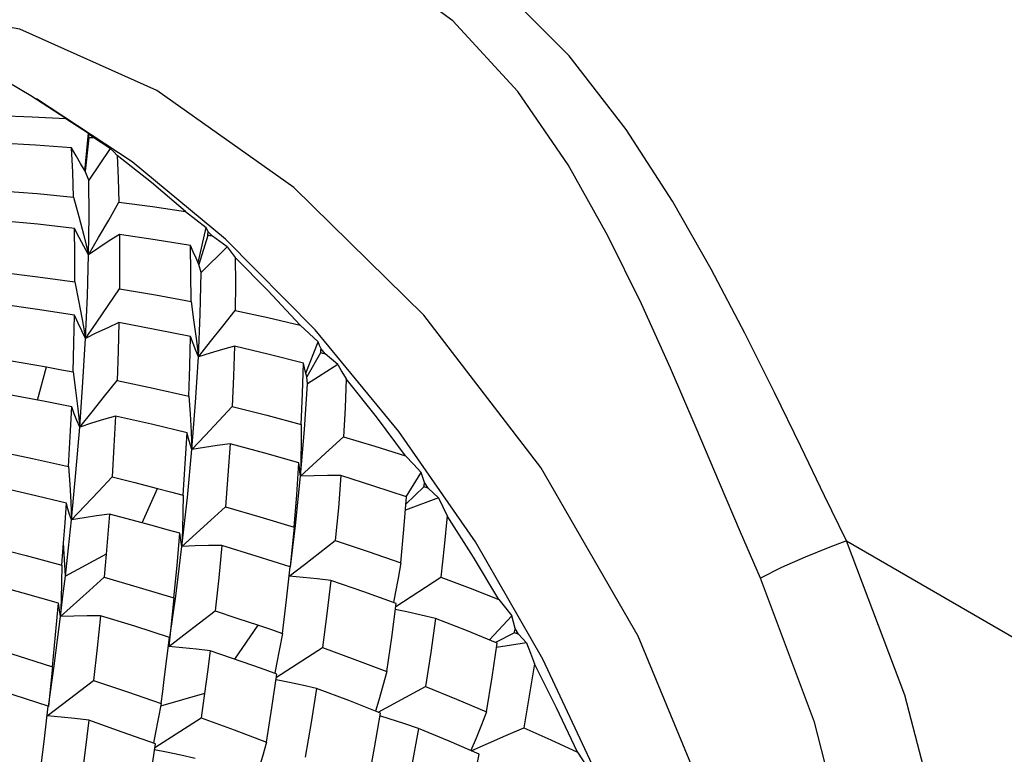
# Model space of a CAD drawing. Units: inches. Extents: x 0.7 to 21.3, y 0.5 to 16.
# Drawn here: x 17.8 to 18.1, y 3.6 to 3.8 of the extents above; entities that cross this region are included whole.
import ezdxf

# ---------------------------------------------------------------- set-up
doc = ezdxf.new("R2010")
doc.units = ezdxf.units.IN
doc.header["$LTSCALE"] = 1.21
doc.header["$MEASUREMENT"] = 0
doc.layers.get('0').update_dxf_attribs({"linetype": 'CONTINUOUS'})
doc.layers.add('AXIS', color=7, linetype='CONTINUOUS')

msp = doc.modelspace()

# ---------------------------------------------------------------- linework, layer by layer
at = {"color": 7, "linetype": 'CONTINUOUS'}
for p, q in [((17.84024, 3.80126), (17.81263, 3.81949)), ((17.82663, 3.79859), (17.82762, 3.80958)), ((17.82776, 3.80822), (17.82671, 3.79854)), ((17.8278, 3.80914), (17.82762, 3.80958)), ((17.82917, 3.80816), (17.8278, 3.80914)), ((17.83389, 3.80509), (17.82917, 3.80816)), ((17.83389, 3.80509), (17.82778, 3.796)), ((17.86728, 3.77884), (17.84024, 3.80126)), ((17.82778, 3.796), (17.82671, 3.79854)), ((17.82335, 3.79105), (17.82484, 3.78548)), ((17.85938, 3.77206), (17.86171, 3.78227)), ((17.86219, 3.77997), (17.8596, 3.77155)), ((17.86357, 3.77979), (17.86225, 3.78102)), ((17.86775, 3.77667), (17.86357, 3.77979)), ((17.89321, 3.75267), (17.86728, 3.77884)), ((17.86775, 3.77667), (17.86025, 3.76922)), ((17.86025, 3.76922), (17.8596, 3.77155)), ((17.82366, 3.76657), (17.82475, 3.76111)), ((17.82475, 3.76111), (17.82579, 3.75564)), ((17.85732, 3.76088), (17.85808, 3.75552)), ((17.82579, 3.75564), (17.82679, 3.75018)), ((17.85808, 3.75552), (17.85878, 3.75016)), ((17.91748, 3.7233), (17.89321, 3.75267)), ((17.85878, 3.75016), (17.85944, 3.74482)), ((17.89053, 3.74009), (17.89414, 3.74919)), ((17.89617, 3.7457), (17.89494, 3.74713)), ((17.89483, 3.74598), (17.89079, 3.73907)), ((17.89977, 3.74266), (17.89617, 3.7457)), ((17.81293, 3.73232), (17.81552, 3.74192)), ((17.89977, 3.74266), (17.89102, 3.73704)), ((17.82317, 3.74052), (17.82387, 3.73519)), ((17.89079, 3.73911), (17.89045, 3.74038)), ((17.89102, 3.73704), (17.89079, 3.73907)), ((17.82387, 3.73519), (17.82452, 3.72986)), ((17.82452, 3.72986), (17.82512, 3.72455)), ((17.85733, 3.72317), (17.85757, 3.71803)), ((17.8973, 3.71791), (17.90147, 3.72176)), ((17.88903, 3.71034), (17.8973, 3.71791)), ((17.88914, 3.71529), (17.88903, 3.71034)), ((17.91961, 3.70437), (17.92391, 3.71136)), ((17.92487, 3.70851), (17.92391, 3.71136)), ((17.9247, 3.70727), (17.91953, 3.70228)), ((17.92598, 3.70691), (17.92487, 3.70851)), ((17.84316, 3.69684), (17.84765, 3.70681)), ((17.92896, 3.7041), (17.92598, 3.70691)), ((17.82249, 3.70279), (17.82271, 3.69766)), ((17.86306, 3.6976), (17.86728, 3.70146)), ((17.92896, 3.7041), (17.91938, 3.70051)), ((17.8547, 3.69003), (17.86306, 3.6976)), ((17.85485, 3.69495), (17.8547, 3.69003)), ((17.81991, 3.68459), (17.82042, 3.69109)), ((17.82095, 3.68141), (17.82042, 3.69109)), ((18.04697, 3.69159), (18.31384, 3.53751)), ((17.83276, 3.68778), (17.82095, 3.68141)), ((17.88624, 3.68611), (17.88602, 3.68411)), ((17.82794, 3.6773), (17.83218, 3.68114)), ((17.91655, 3.6726), (17.92959, 3.68111)), ((17.81956, 3.66974), (17.82794, 3.6773)), ((17.81972, 3.67467), (17.81956, 3.66974)), ((17.87, 3.6574), (17.87679, 3.66723)), ((17.9437, 3.66296), (17.95013, 3.66993)), ((17.95115, 3.66632), (17.95013, 3.66993)), ((17.85138, 3.66572), (17.85085, 3.66105)), ((17.95089, 3.66502), (17.94541, 3.66226)), ((17.95209, 3.66461), (17.95115, 3.66632)), ((17.95444, 3.66215), (17.95209, 3.66461)), ((17.85033, 3.65764), (17.85106, 3.66372)), ((17.95444, 3.66215), (17.9457, 3.66079)), ((17.88205, 3.65217), (17.89536, 3.66077)), ((17.84957, 3.65151), (17.85033, 3.65764)), ((17.86125, 3.64749), (17.84852, 3.64381)), ((17.91145, 3.64209), (17.92521, 3.64947)), ((17.81626, 3.64571), (17.81604, 3.64376)), ((17.8149, 3.63448), (17.81596, 3.64377)), ((17.84689, 3.63186), (17.86025, 3.64045)), ((17.81378, 3.62514), (17.8149, 3.63448))]:
    msp.add_line(p, q, dxfattribs=at)
for points in [[(18.04697, 3.69159), (18.04063, 3.70469), (18.0338, 3.71889), (18.02618, 3.73458), (18.01762, 3.75171), (18.00787, 3.77024), (17.99662, 3.78992), (17.98328, 3.81056), (17.96677, 3.83196), (17.94575, 3.85302), (17.92037, 3.87089), (17.8934, 3.88299), (17.86784, 3.88952), (17.84475, 3.89209), (17.82411, 3.892), (17.80589, 3.89011), (17.79004, 3.88698), (17.7765, 3.88307), (17.76493, 3.87864), (17.75421, 3.87338), (17.74368, 3.86668)], [(18.02208, 3.68088), (18.01633, 3.69412), (18.01023, 3.70845), (18.00353, 3.72428), (17.99608, 3.74154), (17.98767, 3.76015), (17.97797, 3.77986), (17.96642, 3.80042), (17.95192, 3.82156), (17.93309, 3.84206), (17.9098, 3.85899), (17.88452, 3.86984), (17.86019, 3.875), (17.83802, 3.87621), (17.81811, 3.87482), (17.80049, 3.87169), (17.78517, 3.86743), (17.7721, 3.8625), (17.76098, 3.85714), (17.75768, 3.8553)], [(17.82108, 3.8138), (17.811, 3.8203), (17.80428, 3.82431)], [(17.80154, 3.81464), (17.81133, 3.8143), (17.82108, 3.8138)], [(17.82108, 3.8138), (17.82434, 3.81171), (17.82762, 3.80958)], [(17.82276, 3.80529), (17.81233, 3.80604), (17.80186, 3.80661)], [(17.82669, 3.79859), (17.82538, 3.80077), (17.82407, 3.80301), (17.82276, 3.80529)], [(17.82335, 3.79105), (17.82309, 3.79827), (17.82276, 3.80529)], [(17.83389, 3.80509), (17.83494, 3.80411), (17.83599, 3.80311)], [(17.85575, 3.78689), (17.84592, 3.79525), (17.83599, 3.80311)], [(17.83599, 3.80311), (17.83626, 3.79641), (17.83646, 3.78956)], [(17.82767, 3.77435), (17.82782, 3.7854), (17.82778, 3.796)], [(17.80221, 3.7929), (17.81281, 3.79205), (17.82335, 3.79105)], [(17.82767, 3.77435), (17.83059, 3.77935), (17.83353, 3.78442), (17.83646, 3.78956)], [(17.83646, 3.78956), (17.84613, 3.78829), (17.85575, 3.78689)], [(17.85575, 3.78689), (17.85873, 3.78459), (17.86171, 3.78227)], [(17.82356, 3.78198), (17.81297, 3.78319), (17.80232, 3.78423)], [(17.82484, 3.78548), (17.82628, 3.77991), (17.82767, 3.77435)], [(17.82767, 3.77435), (17.82629, 3.77682), (17.82491, 3.77937), (17.82356, 3.78198)], [(17.82366, 3.76657), (17.82365, 3.77437), (17.82356, 3.78198)], [(17.86225, 3.78102), (17.86198, 3.78165), (17.86171, 3.78227)], [(17.83662, 3.78027), (17.83361, 3.77836), (17.83062, 3.77638), (17.82767, 3.77435)], [(17.83662, 3.78027), (17.83666, 3.77251), (17.83662, 3.76457)], [(17.85719, 3.77703), (17.84694, 3.77873), (17.83662, 3.78027)], [(17.85959, 3.7716), (17.85878, 3.77336), (17.85798, 3.77518), (17.85719, 3.77703)], [(17.85732, 3.76088), (17.85731, 3.76902), (17.85719, 3.77703)], [(17.86775, 3.77667), (17.86894, 3.77512), (17.87012, 3.77355)], [(17.82679, 3.75018), (17.82733, 3.76247), (17.82767, 3.77435)], [(17.88886, 3.75403), (17.87958, 3.764), (17.87012, 3.77355)], [(17.87012, 3.77355), (17.87016, 3.76597), (17.87012, 3.75828)], [(17.80232, 3.76936), (17.81301, 3.76804), (17.82366, 3.76657)], [(17.85944, 3.74482), (17.85996, 3.75722), (17.86025, 3.76922)], [(17.82679, 3.75018), (17.83005, 3.75491), (17.83333, 3.75971), (17.83662, 3.76457)], [(17.83662, 3.76457), (17.84702, 3.76279), (17.85732, 3.76088)], [(17.82357, 3.75695), (17.81292, 3.75859), (17.80221, 3.7601)], [(17.82317, 3.74052), (17.82341, 3.74881), (17.82357, 3.75695)], [(17.82679, 3.75018), (17.82569, 3.75237), (17.82462, 3.75463), (17.82357, 3.75695)], [(17.85944, 3.74482), (17.86297, 3.74925), (17.86654, 3.75374), (17.87012, 3.75828)], [(17.87012, 3.75828), (17.87953, 3.75621), (17.88886, 3.75403)], [(17.83647, 3.75474), (17.83322, 3.75328), (17.82999, 3.75176), (17.82679, 3.75018)], [(17.83647, 3.75474), (17.83625, 3.74646), (17.83595, 3.73802)], [(17.85721, 3.75069), (17.84689, 3.75278), (17.83647, 3.75474)], [(17.88886, 3.75403), (17.8915, 3.75162), (17.89414, 3.74919)], [(17.82512, 3.72455), (17.82605, 3.73755), (17.82679, 3.75018)], [(17.85669, 3.73352), (17.857, 3.74217), (17.85721, 3.75069)], [(17.85944, 3.74482), (17.85867, 3.74672), (17.85792, 3.74868), (17.85721, 3.75069)], [(17.86991, 3.7479), (17.8664, 3.74694), (17.8629, 3.74591), (17.85944, 3.74482)], [(17.86991, 3.7479), (17.86963, 3.73926), (17.86924, 3.73051)], [(17.88983, 3.74303), (17.87992, 3.74553), (17.86991, 3.7479)], [(17.89494, 3.74713), (17.89454, 3.74817), (17.89414, 3.74919)], [(17.80186, 3.74423), (17.8087, 3.7431), (17.81552, 3.74192)], [(17.85757, 3.71803), (17.85863, 3.7316), (17.85944, 3.74482)], [(17.81552, 3.74192), (17.81935, 3.74123), (17.82317, 3.74052)], [(17.8892, 3.72527), (17.88957, 3.7342), (17.88983, 3.74303)], [(17.89045, 3.74038), (17.89013, 3.74169), (17.88983, 3.74303)], [(17.89977, 3.74266), (17.90101, 3.74056), (17.90225, 3.73845)], [(17.90225, 3.73845), (17.90192, 3.73015), (17.90147, 3.72176)], [(17.9194, 3.71622), (17.91096, 3.7275), (17.90225, 3.73845)], [(17.82512, 3.72455), (17.82871, 3.72898), (17.83232, 3.73348), (17.83595, 3.73802)], [(17.83595, 3.73802), (17.84636, 3.73583), (17.85669, 3.73352)], [(17.88903, 3.71034), (17.89018, 3.72386), (17.89102, 3.73704)], [(17.81513, 3.7319), (17.80834, 3.73319), (17.80154, 3.73442)], [(17.85669, 3.73352), (17.85703, 3.72834), (17.85733, 3.72317)], [(17.82279, 3.73038), (17.81896, 3.73115), (17.81513, 3.7319)], [(17.82191, 3.71312), (17.82239, 3.72181), (17.82279, 3.73038)], [(17.82512, 3.72455), (17.82432, 3.72643), (17.82354, 3.72837), (17.82279, 3.73038)], [(17.85757, 3.71803), (17.86143, 3.72213), (17.86533, 3.7263), (17.86924, 3.73051)], [(17.86924, 3.73051), (17.87927, 3.72795), (17.8892, 3.72527)], [(17.83549, 3.7277), (17.83201, 3.7267), (17.82855, 3.72565), (17.82512, 3.72455)], [(17.83549, 3.7277), (17.83501, 3.71898), (17.83446, 3.71014)], [(17.85618, 3.72288), (17.84588, 3.72535), (17.83549, 3.7277)], [(17.82271, 3.69766), (17.82401, 3.71126), (17.82512, 3.72455)], [(17.8892, 3.72527), (17.88919, 3.72028), (17.88914, 3.71529)], [(17.85501, 3.70486), (17.85565, 3.71393), (17.85618, 3.72288)], [(17.85757, 3.71802), (17.85707, 3.71959), (17.85661, 3.7212), (17.85618, 3.72288)], [(17.90147, 3.72176), (17.91048, 3.71904), (17.9194, 3.71622)], [(17.99846, 3.55099), (17.98888, 3.58646), (17.97567, 3.62223), (17.95914, 3.65742), (17.93961, 3.69133), (17.91748, 3.7233)], [(17.86863, 3.7197), (17.86492, 3.7192), (17.86124, 3.71864), (17.85757, 3.71802)], [(17.86863, 3.7197), (17.86801, 3.71064), (17.86728, 3.70146)], [(17.88856, 3.71416), (17.87865, 3.71699), (17.86863, 3.7197)], [(17.80085, 3.71771), (17.8114, 3.71547), (17.82191, 3.71312)], [(17.8547, 3.69003), (17.85626, 3.70418), (17.85757, 3.71802)], [(17.9194, 3.71622), (17.92166, 3.7138), (17.92391, 3.71136)], [(17.82191, 3.71312), (17.82222, 3.70795), (17.82249, 3.70279)], [(17.88712, 3.69556), (17.8879, 3.70491), (17.88856, 3.71416)], [(17.88903, 3.71034), (17.88884, 3.71157), (17.88868, 3.71284), (17.88856, 3.71416)], [(17.82271, 3.69766), (17.8266, 3.70177), (17.83052, 3.70593), (17.83446, 3.71014)], [(17.83446, 3.71014), (17.84107, 3.70849), (17.84765, 3.70681)], [(17.88606, 3.6841), (17.88754, 3.69603), (17.88903, 3.71034)], [(17.90072, 3.7105), (17.89681, 3.71051), (17.89291, 3.71045), (17.88903, 3.71034)], [(17.90072, 3.7105), (17.89996, 3.70116), (17.89907, 3.69175)], [(17.9197, 3.70432), (17.91026, 3.70746), (17.90072, 3.7105)], [(17.82125, 3.70251), (17.81081, 3.70501), (17.80033, 3.7074)], [(17.84765, 3.70681), (17.85134, 3.70584), (17.85501, 3.70486)], [(17.85501, 3.70486), (17.85495, 3.6999), (17.85485, 3.69495)], [(17.91799, 3.68531), (17.91892, 3.69488), (17.9197, 3.70432)], [(17.82042, 3.69109), (17.82085, 3.69682), (17.82125, 3.70251)], [(17.82271, 3.69766), (17.82218, 3.69922), (17.8217, 3.70084), (17.82125, 3.70251)], [(17.86728, 3.70146), (17.87725, 3.69855), (17.88712, 3.69556)], [(17.92896, 3.7041), (17.93019, 3.70149), (17.9314, 3.69887)], [(17.8337, 3.69936), (17.83001, 3.69885), (17.82635, 3.69828), (17.82271, 3.69766)], [(17.8337, 3.69936), (17.83324, 3.6936), (17.83276, 3.68778)], [(17.84676, 3.69587), (17.84024, 3.69764), (17.8337, 3.69936)], [(17.9314, 3.69887), (17.93056, 3.69004), (17.92959, 3.68111)], [(17.94643, 3.67462), (17.93909, 3.68687), (17.9314, 3.69887)], [(17.82095, 3.68141), (17.82186, 3.68958), (17.82271, 3.69766)], [(17.85412, 3.69381), (17.85045, 3.69484), (17.84676, 3.69587)], [(17.85232, 3.67513), (17.85327, 3.68453), (17.85412, 3.69381)], [(17.8547, 3.69003), (17.85446, 3.69124), (17.85427, 3.6925), (17.85412, 3.69381)], [(17.88712, 3.69556), (17.8867, 3.69083), (17.88624, 3.68611)], [(17.7993, 3.69004), (17.80964, 3.68736), (17.81991, 3.68459)], [(17.85122, 3.6637), (17.85289, 3.67566), (17.8547, 3.69003)], [(17.86627, 3.69026), (17.8624, 3.69024), (17.85854, 3.69016), (17.8547, 3.69003)], [(17.86627, 3.69026), (17.86533, 3.68094), (17.86427, 3.67135)], [(17.886, 3.68411), (17.8762, 3.68723), (17.86627, 3.69026)], [(17.88573, 3.68143), (17.89014, 3.68483), (17.89907, 3.69175)], [(17.89907, 3.69175), (17.90859, 3.68857), (17.91799, 3.68531)], [(18.04697, 3.69159), (18.04166, 3.68965), (18.03509, 3.68695), (18.02823, 3.68388), (18.02208, 3.68088)], [(18.08127, 3.52938), (18.08038, 3.56629), (18.07478, 3.60512), (18.06392, 3.64698), (18.04697, 3.69159)], [(17.83276, 3.68778), (17.83247, 3.68447), (17.83218, 3.68114)], [(17.81991, 3.68459), (17.81984, 3.67962), (17.81972, 3.67467)], [(17.91799, 3.68531), (17.91724, 3.68083), (17.91643, 3.67638), (17.91592, 3.67377)], [(17.81956, 3.66974), (17.82027, 3.6756), (17.82095, 3.68141)], [(17.88377, 3.66485), (17.88495, 3.67453), (17.886, 3.68411)], [(17.89782, 3.68017), (17.89378, 3.68065), (17.88974, 3.68107), (17.88573, 3.68143)], [(17.81896, 3.67356), (17.80875, 3.67646), (17.79858, 3.67925)], [(17.83218, 3.68114), (17.84228, 3.67818), (17.85232, 3.67513)], [(17.89782, 3.68017), (17.89665, 3.67052), (17.89536, 3.66077)], [(17.91666, 3.6735), (17.9073, 3.67688), (17.89782, 3.68017)], [(17.92959, 3.68111), (17.93807, 3.6779), (17.94643, 3.67462)], [(18.05342, 3.52936), (18.05279, 3.56384), (18.04775, 3.60007), (18.03778, 3.63917), (18.02208, 3.68088)], [(17.81719, 3.65518), (17.81811, 3.66441), (17.81896, 3.67356)], [(17.81956, 3.66974), (17.81932, 3.67096), (17.81912, 3.67224), (17.81896, 3.67356)], [(17.85232, 3.67513), (17.85188, 3.67041), (17.85138, 3.66572)], [(17.91401, 3.65384), (17.91541, 3.66372), (17.91666, 3.6735)], [(17.94643, 3.67462), (17.94829, 3.67228), (17.95013, 3.66993)], [(17.85085, 3.66105), (17.85528, 3.66445), (17.86427, 3.67135)], [(17.86427, 3.67135), (17.87054, 3.66931), (17.8768, 3.66723)], [(17.9281, 3.66919), (17.92392, 3.67017), (17.91973, 3.67109), (17.91644, 3.67178)], [(17.81611, 3.64375), (17.81773, 3.65548), (17.81956, 3.66974)], [(17.83111, 3.66996), (17.82725, 3.66995), (17.82339, 3.66987), (17.81956, 3.66974)], [(17.83111, 3.66996), (17.83016, 3.66065), (17.82912, 3.65127)], [(17.85106, 3.66372), (17.84106, 3.66691), (17.83111, 3.66996)], [(17.8768, 3.66723), (17.88029, 3.66604), (17.88377, 3.66485)], [(17.9281, 3.66919), (17.92673, 3.65937), (17.92521, 3.64947)], [(17.94588, 3.66207), (17.93706, 3.66567), (17.9281, 3.66919)], [(17.88377, 3.66485), (17.88296, 3.66041), (17.8821, 3.65599), (17.88155, 3.65334)], [(17.79724, 3.66144), (17.80725, 3.65834), (17.81719, 3.65518)], [(17.94285, 3.64221), (17.94445, 3.65218), (17.94588, 3.66207)], [(17.95444, 3.66215), (17.95558, 3.6591), (17.95669, 3.65603)], [(17.86288, 3.65983), (17.85886, 3.66029), (17.85484, 3.6607), (17.85085, 3.66105)], [(17.86288, 3.65983), (17.86209, 3.65372), (17.86125, 3.64749)], [(17.87525, 3.65558), (17.86905, 3.65773), (17.86288, 3.65983)], [(17.89536, 3.66077), (17.90474, 3.65734), (17.91401, 3.65384)], [(17.95669, 3.65603), (17.95522, 3.64683), (17.9536, 3.63755)], [(17.96915, 3.63049), (17.96312, 3.64333), (17.95669, 3.65603)], [(17.81719, 3.65518), (17.81675, 3.65044), (17.81626, 3.64571)], [(17.88219, 3.65311), (17.87873, 3.65435), (17.87525, 3.65558)], [(17.8792, 3.6334), (17.88075, 3.6433), (17.88219, 3.65311)], [(17.91401, 3.65384), (17.91286, 3.6497), (17.91165, 3.64559), (17.91067, 3.64239)], [(17.81596, 3.64377), (17.80615, 3.64703), (17.79631, 3.65022)], [(17.81573, 3.64102), (17.82016, 3.6444), (17.82912, 3.65127)], [(17.82912, 3.65127), (17.83894, 3.64795), (17.84867, 3.64458)], [(17.84867, 3.64458), (17.84912, 3.64805), (17.84957, 3.65151)], [(17.89364, 3.64893), (17.88948, 3.64988), (17.88533, 3.65078), (17.88195, 3.65146)], [(17.86125, 3.64749), (17.86075, 3.64397), (17.86025, 3.64045)], [(17.89364, 3.64893), (17.89209, 3.63911), (17.89039, 3.62906)], [(17.91213, 3.64182), (17.90295, 3.64541), (17.89364, 3.64893)], [(17.92521, 3.64947), (17.9341, 3.64586), (17.94285, 3.64221)], [(17.84867, 3.64458), (17.84784, 3.64014), (17.84698, 3.63572), (17.84643, 3.63309)], [(17.90857, 3.62171), (17.91042, 3.6318), (17.91213, 3.64182)], [(17.94285, 3.64221), (17.94136, 3.63838), (17.93982, 3.63459), (17.93827, 3.63095)], [(17.82777, 3.63973), (17.82374, 3.64022), (17.81972, 3.64065), (17.81573, 3.64102)], [(17.82777, 3.63973), (17.82659, 3.63028), (17.82534, 3.62077)], [(17.84704, 3.63287), (17.83743, 3.63633), (17.82777, 3.63973)], [(17.86025, 3.64045), (17.86976, 3.63695), (17.8792, 3.6334)], [(17.92316, 3.63736), (17.9189, 3.6388), (17.91464, 3.64019), (17.912, 3.64102)], [(17.92316, 3.63736), (17.92132, 3.62731), (17.91933, 3.61719)], [(17.94067, 3.62994), (17.93199, 3.63367), (17.92316, 3.63736)], [(17.93839, 3.63092), (17.94843, 3.6353), (17.9536, 3.63755)], [(17.9536, 3.63755), (17.96144, 3.63404), (17.96915, 3.63049)], [(17.8792, 3.6334), (17.87801, 3.62927), (17.87678, 3.62518), (17.87577, 3.62197)], [(17.84408, 3.61347), (17.8456, 3.62319), (17.84704, 3.63287)], [(17.85848, 3.62863), (17.85433, 3.62959), (17.85019, 3.63049), (17.84679, 3.63118)], [(17.96915, 3.63049), (17.97058, 3.62832), (17.972, 3.62615)], [(17.93656, 3.60964), (17.9387, 3.61982), (17.94067, 3.62994)]]:
    msp.add_lwpolyline(points, dxfattribs=at)
for major_axis, ratio, start_param, end_param in [((0.02289, 0.34272), 0.033805, -0.883043, -0.879548), ((0.42014, -0.00682), 0.517765, 1.519909, 1.52327), ((0.04623, 0.35512), 0.109985, -0.996276, -0.992781), ((0.41601, -0.03309), 0.464228, 1.464783, 1.468144), ((0.06849, 0.36515), 0.182738, -1.099268, -1.095773), ((0.40864, -0.05588), 0.40712, 1.399939, 1.4033), ((0.09016, 0.37255), 0.25186, -1.19386, -1.190365), ((0.39827, -0.07589), 0.34666, 1.326899, 1.33026), ((0.11164, 0.37702), 0.317501, -1.281004, -1.277509), ((0.38507, -0.09371), 0.28277, 1.246498, 1.249859)]:
    msp.add_ellipse((17.80428, 3.59125), major_axis=major_axis, ratio=ratio, start_param=start_param, end_param=end_param, dxfattribs=at)
at = {"layer": 'AXIS', "color": 7, "linetype": 'CONTINUOUS'}
msp.add_lwpolyline([(18.0256, 3.5133), (18.02113, 3.56166), (18.00795, 3.61275), (17.98672, 3.66402), (17.95851, 3.71288), (17.92473, 3.7569), (17.88707, 3.79385), (17.84743, 3.8219), (17.80778, 3.83963), (17.77012, 3.84616)], dxfattribs=at)

doc.saveas('drawing.dxf')
